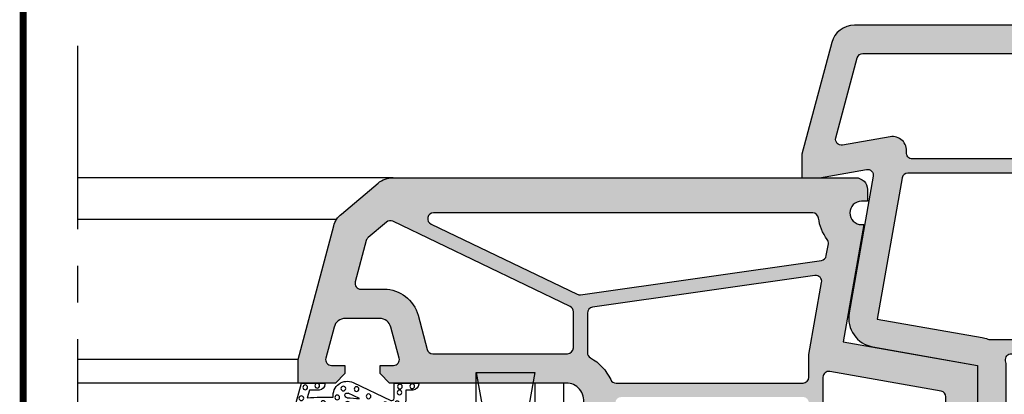
# Model space of a CAD drawing. Extents: x 0 to 191, y 0 to 284.
# Drawn here: x 0 to 84, y 166 to 198 of the extents above; entities that cross this region are included whole.
import ezdxf

# ---------------------------------------------------------------- set-up
doc = ezdxf.new("R2010")
doc.units = 0
doc.header["$LTSCALE"] = 25
doc.header["$MEASUREMENT"] = 0
doc.linetypes.add('MITTE', pattern=[2, 1.25, -0.25, 0.25, -0.25])
doc.layers.get('0').update_dxf_attribs({"linetype": 'CONTINUOUS'})
for name, color, linetype in [('DICHTUNG', 3, 'CONTINUOUS'), ('GLAS', 7, 'CONTINUOUS'), ('PROFIL', 7, 'CONTINUOUS'), ('RAHMEN', 7, 'CONTINUOUS')]:
    doc.layers.add(name, color=color, linetype=linetype)

# ---------------------------------------------------------------- blocks, each defined once
blk = doc.blocks.new('532100')
at = {"layer": 'PROFIL'}
for points in [[(15.80000000000001, 23.99999999999997), (15.80000000000001, 23.30000000000001), (16.60000000000002, 22.49999999999997), (19.09485083850387, 22.49999999999997, -0.3394542588632037), (20.06077666480087, 21.75881904509689), (20.80000000000001, 19), (22.30000000000001, 19), (22.30000000000001, 21), (19.74975655987816, 30.51763809020497, 0.3394542588633806), (17.81790490730003, 32), (-31.21790490729998, 31.99999999999999, 0.3394542588633848), (-33.14975655987817, 30.51763809020498), (-35.69999999999996, 20.9999999999999), (-35.69999999999996, 19.00000000000001), (-34.1999999999999, 18.99999999999999), (-30.18578247200932, 19.70781485659835, -0.5205670505486517), (-29.60655450669137, 19.12858689128068), (-31.66201938250751, 7.471466309857064, 0.414213562372767), (-29.63412044412715, 4.575326483162414), (-20.69999999999996, 2.999999999999986), (-20.69999999999999, -11.82500000000002), (-19.69999999999999, -12.82500000000002), (-19.69999999999999, -14.20000000000005), (-24.95795588546827, -14.20000000000005), (-25.22590507786828, -13.20000000000005), (-28.34219291353662, -14.43518098415785, 0.827113656776347), (-28.15795588546825, -15.40000000000006), (-19.69999999999999, -15.40000000000006), (-19.69999999999999, -28.17499999999998), (-20.69999999999999, -29.17500000000004), (-20.70000000000002, -50.99999999999997), (-22.19999999999999, -51.00000000000003), (-22.19999999999999, -51.20000000000002, 0.414213562373095), (-21.19999999999999, -52.20000000000002), (-19.69999999999999, -52.20000000000002, 0.414213562373095), (-18.69999999999999, -51.20000000000002), (-18.69999999999999, -36.50880951170004), (-15.69119048829998, -33.50000000000003), (-6.699999999999989, -33.50000000000003, 0.414213562373095), (-4.699999999999989, -31.50000000000003), (-4.699999999999989, -28.50000000000003), (-7, -28.50000000000003), (-7, -26.59999999999999), (-9, -26.59999999999999), (-9, -30.00000000000003, -0.414213562373095), (-9.5, -30.50000000000003), (-16, -30.50000000000003, -0.414213562373095), (-16.5, -30.00000000000003), (-16.5, -20.99999999999997), (-17, -20.50000000000003), (-16.5, -20.00000000000003), (-16.5, -14.78783975550002, -0.3423765257306826), (-16.12434494357893, -14.30354817493483), (-9.624344943558754, -12.63463183258941, -0.4898949450202483), (-9, -13.11892341313896), (-9, -14.40000000000001), (-7, -14.40000000000001), (-7, -12.50000000000003), (-4.699999999999989, -12.50000000000003), (-4.699999999999989, -5.500000000000028), (0, -5.500000000000057), (0, 0), (-1.5, 0), (-2.399999999999977, -2.472729677500041), (-2.399999999999977, -3.099999999999994), (-6.5, -3.099999999999994, -0.414213562373095), (-7, -2.599999999999994), (-6.999999999999972, 2.788904243144344, -0.3394542588628753), (-6.629409522554596, 3.271867156285396), (-2.045955351399954, 4.499999999999972), (-1.499999999999972, 3), (2.842170943040401e-14, 3), (-2.842170943040401e-14, 18.19999999999996), (5.92257020743267, 18.19999999999999, 0.3394542588700573), (8.72375510372649, 20.34942476929862), (9.300000000000011, 22.49999999999994), (12.00000000000006, 22.5), (12.80000000000001, 23.29999999999993), (12.80000000000001, 23.99999999999997), (10.351612686441, 23.99999999999997, -0.4931454260310092), (9.868649773289292, 24.62940952255997), (11.00191663931065, 28.85881904510163, -0.3394542588636334), (11.96784246559997, 29.60000000000001), (16.74364712410386, 29.59999999999999, -0.3394542588623312), (17.70957295040006, 28.85881904509992), (18.84283981644404, 24.62940952255303, -0.493145426032474), (18.35987690330001, 23.99999999999997)], [(-26.27431636036673, 20.59999999999997, -0.4511800569845044), (-26.77044363100677, 21.16211063769526, 0.5047847273375508), (-28.16952689376566, 22.49294547180045), (-32.22863759089481, 21.77721473820094, -0.5486187866268354), (-32.79842459287866, 22.39902813726104), (-30.96822941671311, 29.22940952254996, -0.339454258864105), (-30.48526650356823, 29.59999999999997), (8.10628407273174, 29.59999999999995, -0.4931454260316486), (8.589246985876144, 28.97059047744817), (6.445653446417253, 20.9705904774457, -0.3394542588630893), (5.962690533276088, 20.59999999999995)], [(-8.347360079357458, 5.199999999999946, 0.1306165978597132), (-8.099126047042631, 5.265972506399962, -0.06452076860585372), (-7.50500349822201, 5.510649604085529), (-2.728546362915637, 6.790497436187223, 0.3394542588625795), (-2.357955885468272, 7.273460349331373), (-2.357955885468272, 18.89999999999993, 0.4142135623730951), (-2.857955885468272, 19.39999999999993), (-26.66007925397386, 19.39999999999995, 0.363970234266468), (-27.15248313048002, 18.98682408883295), (-29.27380147846824, 6.956229908199944), (-20.32383544131014, 5.378109419507339, -0.05188033987170957), (-19.82631854350169, 5.236015006172323, 0.09575818895396293), (-19.63999107504154, 5.19999999999996)], [(-17.22355787392033, -11.86528546174799), (-18.1115092760416, -10.9773340597267, -0.1989123673942989), (-18.25795588546825, -10.62378066911351), (-18.25795588546825, 2.916090036899945, 0.04901093778766959), (-18.30576735679003, 3.402681672813529, -0.4728232833360887), (-17.81532965106825, 3.999999999999957), (-9.830606333068232, 3.999999999999957, -0.4543701769430314), (-9.335164591823087, 3.432639173113202, 0.03379599562843563), (-9.357955885468272, 3.095835038399954), (-9.357955885468272, -5.000000000000043, 0.414213562373095), (-8.857955885468272, -5.500000000000043), (-7.55795588546826, -5.500000000000057, -0.414213562373095), (-7.05795588546826, -6.000000000000057), (-7.05795588546826, -9.12080436554028, -0.3423765257276758), (-7.433610941884098, -9.605095946104143), (-16.74565953976281, -11.99602365169866, -0.2651451956032131)]]:
    blk.add_lwpolyline(points, format="xyb", close=True, dxfattribs=at)
blk = doc.blocks.new('ANEXTR_2_5')
at = {"layer": 'DICHTUNG'}
blk.add_line((1.333755568699985, -5.259601261421835), (0.8740338452000174, -4.285360761721847), dxfattribs=at)
for points in [[(2.268010283844148, -7.23945973363891, 0.234525114805207), (2.492154069157912, -6.564341456084435, -0.05504452300041274), (2.300000000000011, -0.2013655021218597), (2.314704761275628, -0.1974253731941076, 1), (2.185295238700007, 0.2855375399781792), (0, -0.3000105545218048), (0, -2.300010554521805), (0.0999999999999659, -2.300010554521805, 0.414213562373095), (0.5999999999999659, -1.800010554521805), (0.5999999999999659, -0.9674619834217992), (1.257166876099973, -0.7913746496218437, 0.01850139282584219), (1.211865180467314, -3.010319693530903)], [(1.211865458135009, -3.010319731594961, 0.5936223885548314), (-0.03033530129999917, -4.712111797821819), (1.480873829305054, -7.914660347301606, -0.5501044268125728), (1.300000000000011, -8.200010554521839), (0, -8.200010554521839), (0, -10.3000105545218), (0.0999999999999659, -10.3000105545218, 0.414213562373095), (0.5999999999999659, -9.800010554521805), (0.5999999999999659, -9.200010554521839), (1.300000000000011, -9.200010554521839, 0.5501044268125728), (2.385242975830252, -7.48790931120061), (2.268003942500002, -7.239456804821828)]]:
    blk.add_lwpolyline(points, format="xyb", dxfattribs=at)
for centre in [(1.958689533080147, -0.1716633770196268), (0.3700587749481343, -0.6243310570716858), (1.295595884323134, -0.2837241291999817), (1.95070299342639, -0.9792145404294388), (0.2339529246091985, -1.646145105361938), (1.717512413547084, -2.155440749216154), (1.233369446952352, -3.346485481434229), (1.887847707340839, -3.013205572496759), (0.4735621408284629, -3.869031158087182), (1.781469196582421, -4.222764936207113), (0.5126201019379693, -4.998473265189887), (1.136096537678114, -6.02215645253068), (1.941866383871925, -5.435711754703675), (1.95160097969098, -6.518673430822332), (1.820070613649833, -7.428468222809101), (1.743122164650586, -8.474585748868435), (0.3020257353782796, -8.703471183776855), (0.809229373931899, -8.662595748901367), (0.2748066782951497, -9.752532958984375)]:
    blk.add_circle(centre, 0.200000002980232, dxfattribs=at)
for centre, radius, start, end in [((1.054907674499987, -4.200010554521839), 0.2, 3.2027347556, 205.2615487202), ((31.20773907829999, -2.512776624721823), 30, 183.202706575, 185.253412109)]:
    blk.add_arc(centre, radius, start, end, dxfattribs=at)

msp = doc.modelspace()

# ---------------------------------------------------------------- hatches: boundary and pattern name
at = {"layer": 'PROFIL'}
h = msp.add_hatch(color=256, dxfattribs=at)
edge = h.paths.add_edge_path(flags=16)
edge.add_arc((75.87768948226717, 186.9265073039565), 0.4999999999890292, 172.8642123460679, 270, ccw=False)
edge.add_arc((74.1908567620712, 187.1376834721603), 1.199999999993611, 352.8642123460693, 460.0000000001826)
edge.add_line((73.98247894886823, 188.319452775768), (69.92336825173909, 187.6037220421684))
edge.add_arc((69.83654416290346, 188.0961259186777), 0.500000000003453, 165.0000000001525, 280.0000000001818, ccw=False)
edge.add_line((69.35358124975524, 188.2255354412285), (71.18377642592078, 195.0559168265175))
edge.add_arc((71.66673933906567, 194.9265073039675), 0.5000000000000137, 90, 165.0000000001509, ccw=False)
edge.add_line((71.66673933906567, 195.4265073039675), (110.2582899153656, 195.4265073039675))
edge.add_arc((110.2582899153657, 194.9265073039675), 0.5, -15.000000000062016, 90.00000000000159, ccw=False)
edge.add_line((110.74125282851, 194.7970977814157), (108.5976592890512, 186.7970977814132))
edge.add_arc((108.11469637591, 186.9265073039641), 0.4999999999966326, 269.99999999999676, 344.9999999999358, ccw=False)
edge.add_line((108.11469637591, 186.4265073039675), (75.87768948226717, 186.4265073039675))
edge = h.paths.add_edge_path()
edge.add_line((117.9520058426339, 189.8265073039675), (117.9520058426339, 189.1265073039675))
edge.add_line((117.9520058426339, 189.1265073039675), (118.7520058426339, 188.3265073039675))
edge.add_line((118.7520058426339, 188.3265073039675), (121.2468566811378, 188.3265073039675))
edge.add_arc((121.2468566811378, 187.3265073039591), 1.000000000008384, 15.00000000003621, 90, ccw=False)
edge.add_line((122.2127825074348, 187.5853263490644), (122.9520058426339, 184.8265073039675))
edge.add_line((122.9520058426339, 184.8265073039675), (124.4520058426339, 184.8265073039675))
edge.add_line((124.4520058426339, 184.8265073039675), (124.4520058426339, 186.8265073039675))
edge.add_line((124.4520058426339, 186.8265073039675), (121.9017624025121, 196.3441453941725))
edge.add_arc((119.9699107499339, 195.8265073039675), 2.000000000000004, 14.99999999999781, 89.99999999999919)
edge.add_line((119.9699107499339, 197.8265073039675), (70.93410093533392, 197.8265073039675))
edge.add_arc((70.9341009353339, 195.8265073039675), 2.000000000000028, 89.99999999999959, 165.0000000000015)
edge.add_line((69.00224928275573, 196.3441453941725), (66.45200584263394, 186.8265073039674))
edge.add_line((66.45200584263394, 186.8265073039674), (66.45200584263394, 184.8265073039675))
edge.add_line((66.45200584263394, 184.8265073039675), (67.952005842634, 184.8265073039675))
edge.add_line((67.952005842634, 184.8265073039675), (71.96622337062458, 185.5343221605659))
edge.add_arc((72.0530474594528, 185.0419182840762), 0.4999999999829102, -9.999999999708507, 99.9999999997354, ccw=False)
edge.add_line((72.54545133594253, 184.9550941952482), (70.48998646012639, 173.2979736138246))
edge.add_arc((72.95200584266551, 172.8638531696686), 2.500000000006509, 170.0000000002897, 260.0000000002256)
edge.add_line((72.51788539850675, 170.4018337871299), (81.45200584263394, 168.8265073039675))
edge.add_line((81.45200584263394, 168.8265073039675), (81.45200584263391, 154.0015073039675))
edge.add_line((81.45200584263391, 154.0015073039675), (82.45200584263391, 153.0015073039675))
edge.add_line((82.45200584263391, 153.0015073039675), (82.45200584263391, 151.6265073039675))
edge.add_line((82.45200584263391, 151.6265073039675), (77.19404995716563, 151.6265073039675))
edge.add_line((77.19404995716563, 151.6265073039675), (76.92610076476562, 152.6265073039675))
edge.add_line((76.92610076476562, 152.6265073039675), (73.80981292909728, 151.3913263198097))
edge.add_arc((73.99404995716564, 150.9265073039674), 0.5000000000000109, 111.6215391159986, 270)
edge.add_line((73.99404995716564, 150.4265073039674), (82.45200584263391, 150.4265073039674))
edge.add_line((82.45200584263391, 150.4265073039674), (82.45200584263391, 137.6515073039675))
edge.add_line((82.45200584263391, 137.6515073039675), (81.45200584263391, 136.6515073039675))
edge.add_line((81.45200584263391, 136.6515073039675), (81.45200584263388, 114.8265073039675))
edge.add_line((81.45200584263388, 114.8265073039675), (79.95200584263391, 114.8265073039675))
edge.add_line((79.95200584263391, 114.8265073039675), (79.95200584263391, 114.6265073039675))
edge.add_arc((80.95200584263391, 114.6265073039675), 1, 180, 270)
edge.add_line((80.95200584263391, 113.6265073039675), (82.45200584263391, 113.6265073039675))
edge.add_arc((82.45200584263391, 114.6265073039675), 1, 270, 360)
edge.add_line((83.45200584263391, 114.6265073039675), (83.45200584263391, 129.3176977922675))
edge.add_line((83.45200584263391, 129.3176977922675), (86.46081535433392, 132.3265073039675))
edge.add_line((86.46081535433392, 132.3265073039675), (95.45200584263391, 132.3265073039675))
edge.add_arc((95.45200584263391, 134.3265073039675), 2, 270, 360)
edge.add_line((97.45200584263391, 134.3265073039675), (97.45200584263391, 137.3265073039675))
edge.add_line((97.45200584263391, 137.3265073039675), (95.1520058426339, 137.3265073039675))
edge.add_line((95.1520058426339, 137.3265073039675), (95.1520058426339, 139.2265073039675))
edge.add_line((95.1520058426339, 139.2265073039675), (93.1520058426339, 139.2265073039675))
edge.add_line((93.1520058426339, 139.2265073039675), (93.1520058426339, 135.8265073039675))
edge.add_arc((92.6520058426339, 135.8265073039675), 0.5, -90, 0, ccw=False)
edge.add_line((92.6520058426339, 135.3265073039675), (86.1520058426339, 135.3265073039675))
edge.add_arc((86.1520058426339, 135.8265073039675), 0.5, 180, 270, ccw=False)
edge.add_line((85.6520058426339, 135.8265073039675), (85.6520058426339, 144.8265073039675))
edge.add_line((85.6520058426339, 144.8265073039675), (85.1520058426339, 145.3265073039675))
edge.add_line((85.1520058426339, 145.3265073039675), (85.6520058426339, 145.8265073039675))
edge.add_line((85.6520058426339, 145.8265073039675), (85.6520058426339, 151.0386675484675))
edge.add_arc((86.1520058426339, 151.0386675484675), 0.5, 104.39999999958661, 179.9999999999967, ccw=False)
edge.add_line((86.02766089905496, 151.5229591290327), (92.52766089907514, 153.1918754713781))
edge.add_arc((92.65200584265007, 152.7075838908285), 0.4999999999838348, 0, 104.39999999958809, ccw=False)
edge.add_line((93.1520058426339, 152.7075838908285), (93.1520058426339, 151.4265073039675))
edge.add_line((93.1520058426339, 151.4265073039675), (95.1520058426339, 151.4265073039675))
edge.add_line((95.1520058426339, 151.4265073039675), (95.1520058426339, 153.3265073039675))
edge.add_line((95.1520058426339, 153.3265073039675), (97.45200584263391, 153.3265073039675))
edge.add_line((97.45200584263391, 153.3265073039675), (97.45200584263391, 160.3265073039675))
edge.add_line((97.45200584263391, 160.3265073039675), (102.1520058426339, 160.3265073039674))
edge.add_line((102.1520058426339, 160.3265073039674), (102.1520058426339, 165.8265073039675))
edge.add_line((102.1520058426339, 165.8265073039675), (100.6520058426339, 165.8265073039675))
edge.add_line((100.6520058426339, 165.8265073039675), (99.75200584263392, 163.3537776264675))
edge.add_line((99.75200584263392, 163.3537776264675), (99.75200584263392, 162.7265073039675))
edge.add_line((99.75200584263392, 162.7265073039675), (95.6520058426339, 162.7265073039675))
edge.add_arc((95.6520058426339, 163.2265073039675), 0.5, 180, 270, ccw=False)
edge.add_line((95.1520058426339, 163.2265073039675), (95.15200584263393, 168.6154115471118))
edge.add_arc((95.65200584263056, 168.6154115471118), 0.499999999996632, 105.0000000001028, 180, ccw=False)
edge.add_line((95.5225963200793, 169.0983744602529), (100.1060504912339, 170.3265073039675))
edge.add_line((100.1060504912339, 170.3265073039675), (100.6520058426339, 168.8265073039675))
edge.add_line((100.6520058426339, 168.8265073039675), (102.1520058426339, 168.8265073039675))
edge.add_line((102.1520058426339, 168.8265073039675), (102.1520058426339, 184.0265073039675))
edge.add_line((102.1520058426339, 184.0265073039675), (108.0745760500666, 184.0265073039675))
edge.add_arc((108.0745760500666, 186.9265073040063), 2.900000000038858, 270.0000000000003, 345.0000000013734)
edge.add_line((110.8757609463604, 186.1759320732661), (111.4520058426339, 188.3265073039674))
edge.add_line((111.4520058426339, 188.3265073039674), (114.152005842634, 188.3265073039675))
edge.add_line((114.152005842634, 188.3265073039675), (114.9520058426339, 189.1265073039674))
edge.add_line((114.9520058426339, 189.1265073039674), (114.9520058426339, 189.8265073039675))
edge.add_line((114.9520058426339, 189.8265073039675), (112.5036185290749, 189.8265073039675))
edge.add_arc((112.5036185290749, 190.3265073039748), 0.5000000000073044, 165.0000000000544, 270, ccw=False)
edge.add_line((112.0206556159232, 190.4559168265275), (113.1539224819445, 194.6853263490691))
edge.add_arc((114.1198483082339, 194.4265073039675), 1.000000000000028, 90.0000000000008, 165.0000000000532, ccw=False)
edge.add_line((114.1198483082339, 195.4265073039675), (118.8956529667378, 195.4265073039675))
edge.add_arc((118.8956529667378, 194.4265073039591), 1.000000000008384, 15.000000000214698, 90, ccw=False)
edge.add_line((119.861578793034, 194.6853263490674), (120.9948456590779, 190.4559168265205))
edge.add_arc((120.5118827459339, 190.3265073039674), 0.4999999999999919, -90, 15.000000000217312, ccw=False)
edge.add_line((120.5118827459339, 189.8265073039675), (117.9520058426339, 189.8265073039675))
edge = h.paths.add_edge_path(flags=16)
edge.add_arc((93.80464576327633, 171.5265073039674), 0.4999999999999432, 270.000000000013, 299.7666028502068)
edge.add_arc((95.29404995704132, 168.9223423422963), 2.500000000000091, 104.99999999698929, 119.76660284691121, ccw=False)
edge.add_line((94.64700234441189, 171.337156908053), (99.42345947971826, 172.6170047401547))
edge.add_arc((99.29404995716564, 173.0999676532989), 0.5000000000000078, 285.0000000001611, 359.9999999999968)
edge.add_line((99.79404995716563, 173.0999676532989), (99.79404995716563, 184.7265073039674))
edge.add_arc((99.29404995716563, 184.7265073039674), 0.5, 0, 90)
edge.add_line((99.29404995716563, 185.2265073039674), (75.49192658866004, 185.2265073039675))
edge.add_arc((75.49192658866005, 184.7265073039675), 0.4999999999999716, 90.0000000000016, 170.0000000000573)
edge.add_line((74.99952271215388, 184.8133313928004), (72.87820436416565, 172.7827372121674))
edge.add_line((72.87820436416565, 172.7827372121674), (81.82817040132376, 171.2046167234748))
edge.add_arc((81.39404995683165, 168.7425973410017), 2.499999999999852, 68.12055241615371, 79.99999999244108, ccw=False)
edge.add_arc((82.51201476759236, 171.5265073039675), 0.5000000000000002, 248.1205524161505, 270)
edge.add_line((82.51201476759236, 171.0265073039675), (93.80464576327644, 171.0265073039674))
edge = h.paths.add_edge_path(flags=16)
edge.add_line((84.92844796871357, 153.9612218422195), (84.0404965665923, 154.8491732442408))
edge.add_arc((84.39404995716566, 155.202726634854), 0.5000000000000141, 180, 225.0000000032276, ccw=False)
edge.add_line((83.89404995716565, 155.202726634854), (83.89404995716565, 168.7425973408675))
edge.add_arc((81.39404995729487, 168.7425973412111), 2.499999999870781, 359.9999999921235, 371.2234987313236)
edge.add_arc((84.33667619156564, 169.3265073039674), 0.5000000000000024, 90, 191.2234987392002, ccw=False)
edge.add_line((84.33667619156564, 169.8265073039674), (92.32139950956567, 169.8265073039674))
edge.add_arc((92.32139950957718, 169.3265073040067), 0.499999999960778, -7.742524793679877, 90.00000000131911, ccw=False)
edge.add_arc((95.2940499571656, 168.9223423423675), 2.499999999999972, 172.2574752050013, 180.0000000000013)
edge.add_line((92.79404995716563, 168.9223423423675), (92.79404995716563, 160.8265073039674))
edge.add_arc((93.29404995716563, 160.8265073039674), 0.5, 180, 270)
edge.add_line((93.29404995716563, 160.3265073039674), (94.59404995716564, 160.3265073039674))
edge.add_arc((94.59404995716564, 159.8265073039674), 0.5, 0, 90, ccw=False)
edge.add_line((95.09404995716564, 159.8265073039674), (95.09404995716564, 156.7057029384272))
edge.add_arc((94.59404995716562, 156.7057029384272), 0.5000000000000142, -75.59999999979328, 0, ccw=False)
edge.add_line((94.7183949007498, 156.2214113578634), (85.40634630287109, 153.8304836522688))
edge.add_arc((85.28200135928692, 154.3147752328327), 0.499999999999979, 225.0000000032265, 284.4000000002059, ccw=False)
h = msp.add_hatch(color=256, dxfattribs=at)
edge = h.paths.add_edge_path(flags=16)
edge.add_arc((68.04661783786662, 178.270375950124), 0.4999999999689442, 278.1078831937476, 350.0000000004191)
edge.add_line((68.53902171434278, 178.1835518612996), (68.71468866818707, 179.1798086629852))
edge.add_arc((68.22228479170899, 179.2666327518102), 0.4999999999709277, 350.0000000003996, 397.552920592951)
edge.add_arc((71.5520058426284, 181.8265073039681), 3.699999999995974, 186.8371411681527, 217.5529205929557, ccw=False)
edge.add_arc((67.38187395023388, 181.3265073039674), 0.500000000000055, 6.837141168146927, 89.99999999999511)
edge.add_line((67.38187395023392, 181.8265073039675), (35.02230990168702, 181.8265073039675))
edge.add_arc((35.02230990168703, 181.3265073039782), 0.4999999999893134, 90.00000000000081, 244.3753241923745)
edge.add_line((34.80607284938178, 180.8756841266684), (47.28105637126632, 174.892066158252))
edge.add_arc((47.49729342357094, 175.3428893355597), 0.4999999999872083, 244.3753241923392, 278.1078831937052)
edge.add_line((47.56781214640282, 174.8478872045367), (68.1171365606963, 177.7753738191191))
edge = h.paths.add_edge_path(flags=16)
edge.add_arc((46.45200584263387, 173.4042798348674), 0.5000000000000924, 359.9999999999968, 424.3753241923848)
edge.add_line((46.6682428949437, 173.8551030121869), (31.53681101835961, 181.1128847564033))
edge.add_arc((31.32057396604921, 180.6620615790825), 0.5000000000015008, 64.37532419238875, 130.0000000000233)
edge.add_line((30.99918016120482, 181.045083800643), (29.44112407883556, 179.7377195165726))
edge.add_arc((29.76251788368333, 179.354697295008), 0.5000000000067895, 130.0000000000208, 165.0000000000151)
edge.add_line((29.2795549705322, 179.4841068175609), (28.3341793116894, 175.9559168265187))
edge.add_arc((28.81714222483398, 175.8265073039675), 0.5000000000000274, 165.0000000000097, 270.0000000000024)
edge.add_line((28.817142224834, 175.3265073039675), (30.79654557888396, 175.3265073039675))
edge.add_arc((30.79654557888397, 172.3265073039675), 3, 15.000000000871182, 90.00000000000011, ccw=False)
edge.add_line((33.69432305773936, 173.1029644393191), (34.47294768209188, 170.1970977813879))
edge.add_arc((34.95591059520704, 170.3265073039391), 0.4999999999716286, 195.0000000008723, 270)
edge.add_line((34.95591059520704, 169.8265073039675), (46.45200584263396, 169.8265073039675))
edge.add_arc((46.45200584263396, 170.3265073039675), 0.5, 270, 360)
edge.add_line((46.95200584263396, 170.3265073039675), (46.95200584263396, 173.4042798348674))
edge = h.paths.add_edge_path(flags=16)
edge.add_line((68.25200584263393, 167.8164948009674), (68.25200584263393, 154.8945393338175))
edge.add_arc((68.75200584263396, 154.8945393338174), 0.5000000000000284, 179.9999999999935, 293.9165344223557)
edge.add_arc((70.25200584266268, 151.5122324287758), 3.199999999997038, 100.71312302268109, 113.9165344223619, ccw=False)
edge.add_line((69.65715250473374, 154.6564572150047), (78.34495167668368, 156.3000948961674))
edge.add_arc((78.25200584263183, 156.7913800190182), 0.5000000000021165, 280.7131230226777, 359.9999999999935)
edge.add_line((78.75200584263393, 156.7913800190182), (78.75200584263393, 166.1413884841944))
edge.add_arc((78.25200584262075, 166.1413884841944), 0.5000000000131877, 359.9999999999902, 439.9999999998052)
edge.add_line((78.33882993145818, 166.6337923607132), (68.83882993146898, 168.3088986774733))
edge.add_arc((68.75200584263398, 167.8164948009675), 0.5000000000000415, 79.99999999982207, 180.0000000000065)
edge = h.paths.add_edge_path(flags=16)
edge.add_arc((69.15200584263394, 127.3265073039675), 0.5, 90, 180)
edge.add_line((68.65200584263394, 127.3265073039675), (68.65200584263394, 125.7280296535894))
edge.add_arc((69.15200584264736, 125.7280296535894), 0.500000000013415, 180, 249.2858251556178)
edge.add_line((68.97515271280943, 125.2603513769077), (79.27515271277463, 121.365393393721))
edge.add_arc((79.45200584261464, 121.8330716704082), 0.5000000000192862, 249.2858251556162, 359.9999999999968)
edge.add_line((79.95200584263392, 121.8330716704082), (79.95200584263392, 126.3285081046175))
edge.add_arc((79.45200584263404, 126.3285081046174), 0.4999999999998863, 3.256887993819382e-12, 51.31781254677196)
edge.add_arc((81.45200584261268, 128.8265073039731), 2.69999999998387, 207.9531868839212, 231.3178125467669, ccw=False)
edge.add_arc((78.62534703759813, 127.3265073039421), 0.5000000000253815, 27.95318688392089, 89.99999999999838)
edge.add_line((78.62534703759815, 127.8265073039675), (69.15200584263394, 127.8265073039675))
edge = h.paths.add_edge_path(flags=16)
edge.add_line((66.95200584263392, 127.8265073039675), (54.65200584263394, 127.8265073039675))
edge.add_arc((54.65200584263394, 127.3265073039675), 0.5, 90, 180)
edge.add_line((54.15200584263394, 127.3265073039675), (54.15200584263394, 121.7752454056175))
edge.add_arc((54.65200584263398, 121.7752454056174), 0.5000000000000426, 179.9999999999919, 287.9388938623559)
edge.add_line((54.80600709959216, 121.2995526341195), (67.10600709958771, 125.2815670225687))
edge.add_arc((66.95200584262756, 125.7572597940726), 0.5000000000063711, 287.9388938623591, 359.9999999999968)
edge.add_line((67.45200584263392, 125.7572597940726), (67.45200584263392, 127.3265073039675))
edge.add_arc((66.95200584263392, 127.3265073039675), 0.5, 0, 90)
edge = h.paths.add_edge_path(flags=16)
edge.add_line((67.88517324742494, 124.2724967515808), (54.49800458567498, 119.9385212855651))
edge.add_arc((54.65200584263406, 119.4628285140674), 0.5000000000001189, 107.9388938624619, 180.0000000000065)
edge.add_line((54.15200584263394, 119.4628285140673), (54.15200584263394, 118.3265073039675))
edge.add_arc((54.65200584263394, 118.3265073039675), 0.5, 180, 270)
edge.add_line((54.65200584263394, 117.8265073039675), (79.45200584263392, 117.8265073039675))
edge.add_arc((79.45200584263392, 118.3265073039675), 0.5, 270, 360)
edge.add_line((79.95200584263392, 118.3265073039675), (79.95200584263392, 119.4810274236175))
edge.add_arc((79.45200584263394, 119.4810274236175), 0.4999999999999858, 0, 69.28582515570658)
edge.add_line((79.62885897246639, 119.9487057002869), (68.21602763422382, 124.2644822567523))
edge.add_arc((68.0391745043871, 123.7968039800724), 0.5000000000112613, 69.2858251556724, 107.9388938624191)
edge = h.paths.add_edge_path(flags=16)
edge.add_line((66.55200584263392, 166.1265073039675), (51.03522452320667, 166.1265073039675))
edge.add_arc((51.03522452320674, 165.6265073039954), 0.499999999972033, 90.00000000000733, 177.5611453092543)
edge.add_arc((46.33948177049241, 165.8265073039778), 4.19999999999202, 349.99999999990035, 357.5611453092449, ccw=False)
edge.add_line((50.47567433313456, 165.0971849577709), (49.15200584263395, 157.5902879124674))
edge.add_line((49.15200584263395, 157.5902879124674), (49.15200584263394, 129.5265073039675))
edge.add_arc((49.65200584263394, 129.5265073039675), 0.5, 180, 270)
edge.add_line((49.65200584263394, 129.0265073039675), (58.15200584263394, 129.0265073039675))
edge.add_line((58.15200584263394, 129.0265073039675), (58.15200584263394, 131.5265073039675))
edge.add_line((58.15200584263394, 131.5265073039675), (58.98213286153398, 131.5265073039675))
edge.add_line((58.98213286153398, 131.5265073039675), (59.65200584263394, 129.0265073039675))
edge.add_line((59.65200584263394, 129.0265073039675), (74.00200584263393, 129.0265073039675))
edge.add_line((74.00200584263393, 129.0265073039675), (74.45751946973394, 130.7265073039674))
edge.add_line((74.45751946973394, 130.7265073039674), (75.04649221548391, 130.7265073039674))
edge.add_line((75.04649221548391, 130.7265073039674), (75.50200584263393, 129.0265073039675))
edge.add_line((75.50200584263393, 129.0265073039675), (78.25200584263393, 129.0265073039675))
edge.add_arc((78.25200584263393, 129.5265073039675), 0.5, 270, 360)
edge.add_line((78.75200584263393, 129.5265073039675), (78.75200584263393, 133.8616345889675))
edge.add_arc((78.25200584263393, 133.8616345889675), 0.5, 0, 79.286876977452)
edge.add_line((78.34495167668427, 134.3529197118165), (69.65715250471561, 135.9965573929615))
edge.add_arc((70.2520058426387, 139.1407821791993), 3.200000000004745, 179.9999999999995, 259.2868769774517, ccw=False)
edge.add_line((67.05200584263395, 139.1407821791993), (67.05200584263395, 141.9428438100175))
edge.add_arc((66.55200584263399, 141.9428438100174), 0.4999999999999574, 6.513775987637838e-12, 75.00000000175618)
edge.add_line((66.68141536517044, 142.4258067231659), (65.42259632009745, 142.763106269669))
edge.add_arc((65.5520058426339, 143.2460691828175), 0.4999999999999676, 180.0000000000065, 255.0000000017562, ccw=False)
edge.add_line((65.05200584263395, 143.2460691828174), (65.05200584263395, 144.3265073039675))
edge.add_line((65.05200584263395, 144.3265073039675), (66.05200584263395, 144.3265073039675))
edge.add_line((66.05200584263395, 144.3265073039675), (66.05200584263395, 146.3265073039675))
edge.add_line((66.05200584263395, 146.3265073039675), (65.05200584263395, 146.3265073039675))
edge.add_line((65.05200584263395, 146.3265073039675), (65.05200584263395, 147.4069454251194))
edge.add_arc((65.5520058426381, 147.4069454251194), 0.5000000000041496, 105.00000000015399, 180, ccw=False)
edge.add_line((65.42259632008447, 147.8899083382676), (66.68141536518652, 148.2272078848233))
edge.add_arc((66.55200584263386, 148.7101707979675), 0.5000000000001011, 285.0000000001633, 360.0000000000065)
edge.add_line((67.05200584263395, 148.7101707979676), (67.05200584263395, 165.6265073039675))
edge.add_arc((66.55200584263395, 165.6265073039675), 0.5, 0, 90.00000000000325)
edge = h.paths.add_edge_path(flags=16)
edge.add_arc((67.64468532637058, 175.9909034052186), 0.5000000000133789, 350.0000000001197, 458.1078831937968)
edge.add_line((67.57416660353421, 176.4859055362675), (48.58148711979945, 173.7801808203031))
edge.add_arc((48.65200584263393, 173.2851786892675), 0.4999999999999811, 98.10788319379606, 179.9999999999968)
edge.add_line((48.15200584263395, 173.2851786892675), (48.15200584263395, 169.9182346184166))
edge.add_arc((48.65200584265136, 169.9182346184166), 0.5000000000174083, 180, 240.5261419066885)
edge.add_arc((46.33948177048406, 165.8265073039674), 4.199999999999908, 25.184336533821806, 60.52614190669061, ccw=False)
edge.add_arc((50.59271583409856, 167.8265073039475), 0.4999999999799659, 205.1843365338242, 270.0000000000032)
edge.add_line((50.59271583409859, 167.3265073039675), (66.55200584263395, 167.3265073039675))
edge.add_arc((66.55200584263395, 167.8265073039675), 0.5, 270, 360)
edge.add_line((67.05200584263395, 167.8265073039675), (67.05200584263395, 169.7502657825174))
edge.add_line((67.05200584263395, 169.7502657825174), (68.13708920289004, 175.9040793163838))
edge = h.paths.add_edge_path()
edge.add_line((81.45200584263401, 114.8265073039675), (43.95200584263394, 114.8265073039675))
edge.add_arc((43.95200584263394, 115.3265073039675), 0.5, 180, 270, ccw=False)
edge.add_line((43.45200584263394, 115.3265073039675), (43.45200584263395, 119.3265073039784))
edge.add_arc((43.95200584261461, 119.3265073039784), 0.499999999980659, 80.00000000092541, 179.9999999999951, ccw=False)
edge.add_line((44.03882993143677, 119.8189111804669), (46.45200584263395, 119.3934031581674))
edge.add_line((46.45200584263395, 119.3934031581674), (46.45200584263395, 117.8265073039675))
edge.add_line((46.45200584263395, 117.8265073039675), (50.45200584263395, 117.8265073039675))
edge.add_arc((50.45200584263395, 118.8265073039675), 1, 270, 360)
edge.add_line((51.45200584263395, 118.8265073039675), (51.45200584263395, 125.3265073039675))
edge.add_arc((50.45200584263395, 125.3265073039675), 1, 0, 90)
edge.add_line((50.45200584263395, 126.3265073039675), (48.15200584263394, 126.3265073039675))
edge.add_line((48.15200584263394, 126.3265073039675), (48.15200584263394, 124.8265073039675))
edge.add_line((48.15200584263394, 124.8265073039675), (43.45200584263395, 124.8265073039675))
edge.add_line((43.45200584263395, 124.8265073039675), (43.45200584263395, 129.3265073039714))
edge.add_arc((43.9520058426362, 129.3265073039714), 0.5000000000022453, 59.99999999977558, 180, ccw=False)
edge.add_line((44.20200584263901, 129.7595200058645), (45.70200584263225, 128.8934946020761))
edge.add_arc((45.95200584263391, 129.3265073039674), 0.5000000000000355, 239.9999999997823, 360.0000000000065)
edge.add_line((46.45200584263395, 129.3265073039675), (46.45200584263396, 157.8265073039675))
edge.add_line((46.45200584263396, 157.8265073039675), (47.81669340000193, 165.5660350374649))
edge.add_arc((46.33948177048391, 165.8265073039674), 1.500000000000085, 349.9999999999183, 449.9999999999979)
edge.add_line((46.33948177048396, 167.3265073039675), (31.25200584263397, 167.3265073039675))
edge.add_line((31.25200584263397, 167.3265073039675), (30.45200584263397, 168.1265073039675))
edge.add_line((30.45200584263397, 168.1265073039675), (30.45200584263397, 168.8265073039675))
edge.add_line((30.45200584263397, 168.8265073039675), (31.60039315618716, 168.8265073039675))
edge.add_arc((31.60039315618718, 169.3265073039689), 0.5000000000014211, 269.9999999999972, 374.9999999994315)
edge.add_line((32.08335606933438, 169.4559168265158), (31.37880791122561, 172.0853263490604))
edge.add_arc((30.4128820849339, 171.8265073039674), 1.00000000000007, 14.99999999943031, 89.99999999999633)
edge.add_line((30.41288208493397, 172.8265073039675), (27.49112960033015, 172.8265073039675))
edge.add_arc((27.49112960033023, 171.826507303959), 1.00000000000847, 90.00000000000428, 164.9999999998622)
edge.add_line((26.52520377403361, 172.0853263490661), (25.82065561588972, 169.4559168265199))
edge.add_arc((26.30361852903393, 169.3265073039675), 0.4999999999999727, 164.9999999998664, 270.0000000000065)
edge.add_line((26.30361852903398, 168.8265073039675), (27.45200584263402, 168.8265073039675))
edge.add_line((27.45200584263402, 168.8265073039675), (27.45200584263397, 168.1265073039675))
edge.add_line((27.45200584263397, 168.1265073039675), (26.65200584263395, 167.3265073039675))
edge.add_line((26.65200584263395, 167.3265073039675), (23.45200584263397, 167.3265073039675))
edge.add_line((23.45200584263397, 167.3265073039675), (23.45200584263397, 169.3265073039675))
edge.add_line((23.45200584263397, 169.3265073039675), (26.50418548889517, 180.7173968176592))
edge.add_arc((28.43603714145597, 180.1997587274597), 1.999999999981836, 129.9999999998795, 165.0000000000229, ccw=False)
edge.add_line((27.15046192209779, 181.7318476136864), (30.28089897503337, 184.358596190217))
edge.add_arc((31.56647419437893, 182.8265073040052), 1.999999999962317, 89.99999999999852, 129.9999999998768, ccw=False)
edge.add_line((31.56647419437898, 184.8265073039675), (71.05200584263396, 184.8265073039675))
edge.add_arc((71.05200584263396, 183.8265073039675), 1, 0, 90, ccw=False)
edge.add_line((72.05200584263396, 183.8265073039675), (72.05200584263396, 182.8265073039675))
edge.add_line((72.05200584263396, 182.8265073039675), (71.55200584263396, 182.8265073039675))
edge.add_arc((71.55200584263396, 181.8265073039675), 1, 90, 270)
edge.add_line((71.55200584263396, 180.8265073039675), (71.74669791978393, 180.8265073039675))
edge.add_line((71.74669791978393, 180.8265073039675), (69.98722790248394, 170.8480569826675))
edge.add_line((69.98722790248394, 170.8480569826675), (81.45200584263394, 168.8265073039675))
edge.add_line((81.45200584263394, 168.8265073039675), (81.45200584263392, 153.3265073039675))
edge.add_line((81.45200584263392, 153.3265073039675), (79.15200584263397, 153.3265073039675))
edge.add_line((79.15200584263397, 153.3265073039675), (79.15200584263394, 151.4265073039674))
edge.add_line((79.15200584263394, 151.4265073039674), (77.15200584263394, 151.4265073039674))
edge.add_line((77.15200584263394, 151.4265073039674), (77.15200584263394, 152.7230432395675))
edge.add_arc((76.65200584263394, 152.7230432395675), 0.5, 0, 100.7131230226905)
edge.add_line((76.55906000858238, 153.2143283624162), (70.1590600085841, 152.0035175516176))
edge.add_arc((70.25200584263617, 151.5122324287667), 0.50000000000224, 100.7131230226998, 180.0000000000097)
edge.add_line((69.75200584263393, 151.5122324287666), (69.75200584263393, 146.3265073039675))
edge.add_line((69.75200584263393, 146.3265073039675), (69.10555923321229, 145.6800606945458))
edge.add_arc((69.45911262380893, 145.3265073039492), 0.500000000004757, 135.0000000000012, 225.0000000016202)
edge.add_line((69.1055592332223, 144.9729539133426), (69.75200584263393, 144.3265073039675))
edge.add_line((69.75200584263393, 144.3265073039675), (69.75200584263393, 139.1407821792175))
edge.add_arc((70.25200584263395, 139.1407821792175), 0.5000000000000142, 180, 259.286876977292)
edge.add_line((70.15906000858223, 138.6494970563688), (76.55906000858297, 137.4386862455677))
edge.add_arc((76.65200584263458, 137.9299713684157), 0.4999999999993628, 259.2868769772908, 359.9999999999968)
edge.add_line((77.15200584263394, 137.9299713684157), (77.15200584263394, 139.2265073039674))
edge.add_line((77.15200584263394, 139.2265073039674), (79.15200584263394, 139.2265073039674))
edge.add_line((79.15200584263394, 139.2265073039674), (79.15200584263394, 137.3265073039675))
edge.add_line((79.15200584263394, 137.3265073039675), (81.45200584263392, 137.3265073039675))
edge.add_line((81.45200584263392, 137.3265073039675), (81.45200584263392, 128.8265073039675))
edge.add_line((81.45200584263392, 128.8265073039675), (81.45200584263392, 114.8265073039675))

# ---------------------------------------------------------------- linework, layer by layer
at = {"color": 0, "linetype": 'MITTE', "ltscale": 0.5}
msp.add_line((4.652005842633926, 105.4508908671121), (4.652005842633947, 211.0946983530177), dxfattribs=at)
at = {"layer": 'GLAS', "color": 0}
msp.add_line((38.65200584263394, 168.2356439020091), (43.65200584263393, 140.2356439020091), dxfattribs=at)
msp.add_lwpolyline([(38.65200584263394, 168.2356439020091), (43.65200584263394, 168.2356439020091), (38.65200584263393, 140.2356439020091)], close=True, dxfattribs=at)
at = {"layer": 'PROFIL'}
for p, q in [((31.56647419437898, 184.8265073039675), (4.652005842633942, 184.8265073039675)), ((26.74925424984644, 181.274357944145), (4.652005842633941, 181.274357944145)), ((23.45200584263397, 169.3265073039675), (4.652005842633939, 169.3265073039675)), ((23.45200584263397, 167.3265073039675), (4.65200584263394, 167.3265073039676))]:
    msp.add_line(p, q, dxfattribs=at)
for points in [[(47.81669340000193, 165.5660350374649, 0.4663076581554179), (46.33948177048396, 167.3265073039675), (31.25200584263397, 167.3265073039675), (30.45200584263397, 168.1265073039675), (30.45200584263397, 168.8265073039675), (31.60039315618716, 168.8265073039675, 0.4931454260282344), (32.08335606933438, 169.4559168265158), (31.37880791122561, 172.0853263490604, 0.339454258866126), (30.41288208493397, 172.8265073039675), (27.49112960033015, 172.8265073039675, 0.3394542588626887), (26.52520377403361, 172.0853263490661), (25.82065561588972, 169.4559168265199, 0.4931454260320651), (26.30361852903398, 168.8265073039675), (27.45200584263402, 168.8265073039675), (27.45200584263397, 168.1265073039675), (26.65200584263395, 167.3265073039675), (23.45200584263397, 167.3265073039675), (23.45200584263397, 169.3265073039675), (26.50418548889517, 180.7173968176592, -0.1539147210604696), (27.15046192209779, 181.7318476136864), (30.28089897503337, 184.358596190217, -0.1763269807079162), (31.56647419437898, 184.8265073039675), (71.05200584263396, 184.8265073039675, -0.4142135623730951), (72.05200584263396, 183.8265073039675), (72.05200584263396, 182.8265073039675), (71.55200584263396, 182.8265073039675, 1), (71.55200584263396, 180.8265073039675), (71.74669791978393, 180.8265073039675), (69.98722790248394, 170.8480569826675), (81.45200584263394, 168.8265073039675), (81.45200584263392, 153.3265073039675)], [(46.15200584263377, 162.8265073039675), (46.15200584263377, 167.3265073039674), (43.65200584263377, 167.3265073039674), (43.65200584263377, 129.6038575731675), (43.95200584263375, 129.6038575731675), (45.70200584263387, 128.5934946020675), (45.70200584263387, 128.5934946020752, 0.5773502691896262), (46.45200584263387, 129.0265073039675), (46.45200584263387, 133.0265073039675), (43.45200584263387, 133.0265073039675)]]:
    msp.add_lwpolyline(points, format="xyb", dxfattribs=at)
for points in [[(68.1171365606963, 177.7753738191191, 0.3243993503407868), (68.53902171434278, 178.1835518612996), (68.71468866818707, 179.1798086629852, 0.2105185166895869), (68.61868015489377, 179.5713797222898, -0.1348311239008304), (67.87831822313852, 181.3860311134914, 0.3796789333804466), (67.38187395023392, 181.8265073039675), (35.02230990168702, 181.8265073039675, 0.7981132453333547), (34.80607284938178, 180.8756841266684), (47.28105637126632, 174.892066158252, 0.1482582132164023), (47.56781214640282, 174.8478872045367)], [(46.95200584263396, 173.4042798348674, 0.2885185339705081), (46.6682428949437, 173.8551030121869), (31.53681101835961, 181.1128847564033, 0.2944330040122742), (30.99918016120482, 181.045083800643), (29.44112407883556, 179.7377195165726, 0.1539147210598039), (29.2795549705322, 179.4841068175609), (28.3341793116894, 175.9559168265187, 0.4931454260312643), (28.817142224834, 175.3265073039675), (30.79654557888396, 175.3265073039675, -0.3394542588591382), (33.69432305773936, 173.1029644393191), (34.47294768209188, 170.1970977813879, 0.339454258859139), (34.95591059520704, 169.8265073039675), (46.45200584263396, 169.8265073039675, 0.4142135623730951), (46.95200584263396, 170.3265073039675)], [(68.13708920289004, 175.9040793163838, 0.5101185299493859), (67.57416660353421, 176.4859055362675), (48.58148711979945, 173.7801808203031, 0.3733482414988653), (48.15200584263395, 173.2851786892675), (48.15200584263395, 169.9182346184166, 0.2704112642156862), (48.40599264347694, 169.4829444785681, -0.1554418110772065), (50.1402441252196, 167.6137413465104, 0.2906009716661572), (50.59271583409859, 167.3265073039675), (66.55200584263395, 167.3265073039675, 0.4142135623730951), (67.05200584263395, 167.8265073039675), (67.05200584263395, 169.7502657825174)], [(68.25200584263393, 167.8164948009674), (68.25200584263393, 154.8945393338175, 0.5424842428203325), (68.95470854534068, 154.4374708331357, -0.05767457175128854), (69.65715250473374, 154.6564572150047), (78.34495167668368, 156.3000948961674, 0.3604504177077749), (78.75200584263393, 156.7913800190182), (78.75200584263393, 166.1413884841944, 0.3639702342652877), (78.33882993145818, 166.6337923607132), (68.83882993146898, 168.3088986774733, 0.4663076581559802)]]:
    msp.add_lwpolyline(points, format="xyb", close=True, dxfattribs=at)
at = {"layer": 'RAHMEN', "const_width": 0.6}
msp.add_lwpolyline([(1.13686837721616e-13, 0), (1.13686837721616e-13, 284), (191.0000000000001, 284), (191.0000000000001, 0), (0, 0)], close=True, dxfattribs=at)

# ---------------------------------------------------------------- block references
at = {"layer": 'PROFIL'}
msp.add_blockref('532100', (102.1520058426339, 165.8265073039675), dxfattribs=at)
at = {"layer": 'PROFIL', "xscale": -1, "rotation": 90}
msp.add_blockref('ANEXTR_2_5', (23.45200584263387, 167.3265073039674), dxfattribs=at)

doc.saveas('drawing.dxf')
